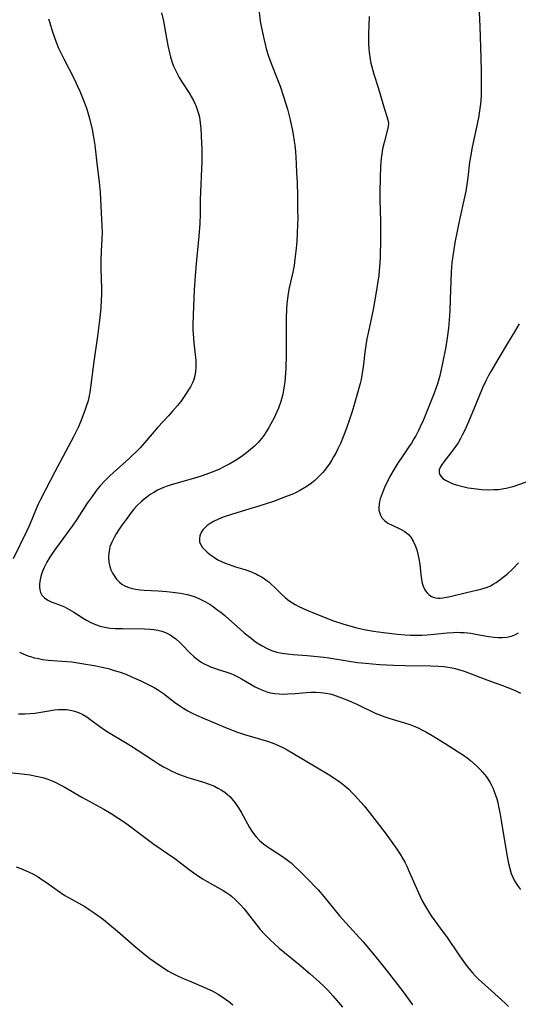
# Model space of a CAD drawing. Units: inches. Extents: x 2044923 to 2050399, y 189883 to 195346.
# Drawn here: x 2046524 to 2046605, y 190889 to 191050 of the extents above; entities that cross this region are included whole.
import ezdxf

# ---------------------------------------------------------------- set-up
doc = ezdxf.new("R2010")
doc.units = ezdxf.units.IN
doc.header["$MEASUREMENT"] = 0
doc.layers.add('c_16_T14S_R18E', color=21, linetype='Continuous')

msp = doc.modelspace()

# ---------------------------------------------------------------- linework, layer by layer
at = {"layer": 'c_16_T14S_R18E'}
for points in [[(2046546.82, 191051.06, 1060), (2046547.11, 191049.69, 1060), (2046547.61, 191046.96, 1060), (2046547.85, 191045.76, 1060), (2046548.12, 191044.54, 1060), (2046548.29, 191043.9, 1060), (2046548.56, 191042.98, 1060), (2046548.78, 191042.38, 1060), (2046549.13, 191041.6, 1060), (2046549.41, 191041.06, 1060), (2046549.71, 191040.52, 1060), (2046550.15, 191039.81, 1060), (2046551.28, 191038.08, 1060), (2046551.67, 191037.43, 1060), (2046552.04, 191036.77, 1060), (2046552.27, 191036.29, 1060), (2046552.43, 191035.92, 1060), (2046552.66, 191035.3, 1060), (2046552.85, 191034.66, 1060), (2046553, 191034.01, 1060), (2046553.15, 191033.11, 1060), (2046553.24, 191032.2, 1060), (2046553.31, 191030.99, 1060), (2046553.38, 191028.76, 1060), (2046553.39, 191026.65, 1060), (2046553.36, 191025.59, 1060), (2046553.18, 191021.77, 1060), (2046553.15, 191020.61, 1060), (2046553.13, 191018.17, 1060), (2046553.07, 191016.65, 1060), (2046552.93, 191014.6, 1060), (2046552.47, 191010.15, 1060), (2046552.3, 191008.14, 1060), (2046552.15, 191005.84, 1060), (2046551.96, 191001.77, 1060), (2046551.92, 191000.15, 1060), (2046551.93, 190999.34, 1060), (2046551.96, 190998.64, 1060), (2046552.07, 190997.2, 1060), (2046552.32, 190995.23, 1060), (2046552.4, 190994.38, 1060), (2046552.42, 190993.83, 1060), (2046552.42, 190993.15, 1060), (2046552.36, 190992.48, 1060), (2046552.25, 190991.82, 1060), (2046552.15, 190991.41, 1060), (2046552.03, 190991.04, 1060), (2046551.87, 190990.66, 1060), (2046551.53, 190989.99, 1060), (2046551.14, 190989.32, 1060), (2046550.75, 190988.73, 1060), (2046549.95, 190987.63, 1060), (2046549.41, 190986.94, 1060), (2046548.63, 190986.02, 1060), (2046547.94, 190985.24, 1060), (2046546.22, 190983.39, 1060), (2046544.36, 190981.23, 1060), (2046543.31, 190980.06, 1060), (2046542.65, 190979.37, 1060), (2046542.03, 190978.77, 1060), (2046541.4, 190978.19, 1060), (2046539.04, 190976.09, 1060), (2046538.23, 190975.33, 1060), (2046537.54, 190974.63, 1060), (2046536.78, 190973.81, 1060), (2046536.42, 190973.39, 1060), (2046536.09, 190972.97, 1060), (2046535.45, 190972.11, 1060), (2046534.68, 190970.98, 1060), (2046533, 190968.44, 1060), (2046532.2, 190967.25, 1060), (2046531.74, 190966.61, 1060), (2046529.2, 190963.15, 1060), (2046528.47, 190962.04, 1060), (2046528.08, 190961.37, 1060), (2046527.64, 190960.49, 1060), (2046527.43, 190960, 1060), (2046527.21, 190959.4, 1060), (2046527.03, 190958.79, 1060), (2046526.91, 190958.19, 1060), (2046526.87, 190957.75, 1060), (2046526.87, 190957.34, 1060), (2046526.92, 190956.85, 1060), (2046527.05, 190956.39, 1060), (2046527.27, 190955.99, 1060), (2046527.69, 190955.54, 1060), (2046528.23, 190955.17, 1060), (2046528.56, 190955, 1060), (2046528.92, 190954.84, 1060), (2046530.14, 190954.38, 1060), (2046530.93, 190954.06, 1060), (2046531.72, 190953.66, 1060), (2046532.5, 190953.2, 1060), (2046533.99, 190952.23, 1060), (2046534.55, 190951.88, 1060), (2046535.27, 190951.5, 1060), (2046536.02, 190951.17, 1060), (2046536.79, 190950.91, 1060), (2046537.5, 190950.74, 1060), (2046538.43, 190950.6, 1060), (2046539.23, 190950.54, 1060), (2046540.41, 190950.51, 1060), (2046544.05, 190950.49, 1060), (2046544.9, 190950.45, 1060), (2046545.56, 190950.38, 1060), (2046546.21, 190950.27, 1060), (2046546.86, 190950.09, 1060), (2046547.48, 190949.86, 1060), (2046548.22, 190949.48, 1060), (2046548.61, 190949.24, 1060), (2046549.16, 190948.83, 1060), (2046549.79, 190948.27, 1060), (2046550.21, 190947.85, 1060), (2046551.51, 190946.5, 1060), (2046552.1, 190945.95, 1060), (2046552.46, 190945.65, 1060), (2046552.84, 190945.36, 1060), (2046553.3, 190945.06, 1060), (2046553.77, 190944.78, 1060), (2046554.29, 190944.52, 1060), (2046554.83, 190944.29, 1060), (2046555.49, 190944.03, 1060), (2046555.91, 190943.9, 1060), (2046557.51, 190943.4, 1060), (2046558.15, 190943.17, 1060), (2046558.62, 190942.97, 1060), (2046559.37, 190942.6, 1060), (2046559.89, 190942.31, 1060), (2046561.44, 190941.4, 1060), (2046562.14, 190941, 1060), (2046562.96, 190940.6, 1060), (2046563.48, 190940.39, 1060), (2046564.01, 190940.2, 1060), (2046564.58, 190940.05, 1060), (2046565.32, 190939.92, 1060), (2046566.05, 190939.85, 1060), (2046566.78, 190939.83, 1060), (2046567.42, 190939.84, 1060), (2046568.65, 190939.91, 1060), (2046570.46, 190940.07, 1060), (2046571.25, 190940.11, 1060), (2046572.04, 190940.13, 1060), (2046572.82, 190940.1, 1060), (2046573.31, 190940.05, 1060), (2046573.74, 190939.99, 1060), (2046574.33, 190939.87, 1060), (2046574.92, 190939.71, 1060), (2046575.8, 190939.4, 1060), (2046577.12, 190938.87, 1060), (2046578.76, 190938.15, 1060), (2046581.75, 190936.73, 1060), (2046582.62, 190936.36, 1060), (2046583.29, 190936.12, 1060), (2046583.96, 190935.9, 1060), (2046586.51, 190935.15, 1060), (2046587.42, 190934.85, 1060), (2046588.24, 190934.53, 1060), (2046588.77, 190934.3, 1060), (2046589.35, 190934.01, 1060), (2046589.99, 190933.67, 1060), (2046591.07, 190933.05, 1060), (2046593.18, 190931.77, 1060), (2046595.32, 190930.41, 1060), (2046596.16, 190929.85, 1060), (2046596.76, 190929.41, 1060), (2046597.34, 190928.96, 1060), (2046597.82, 190928.55, 1060), (2046598.38, 190928.04, 1060), (2046598.84, 190927.58, 1060), (2046599.29, 190927.09, 1060), (2046599.68, 190926.63, 1060), (2046600.05, 190926.14, 1060), (2046600.5, 190925.43, 1060), (2046600.75, 190924.97, 1060), (2046600.96, 190924.54, 1060), (2046601.14, 190924.09, 1060), (2046601.43, 190923.31, 1060), (2046601.61, 190922.73, 1060), (2046601.77, 190922.14, 1060), (2046601.92, 190921.49, 1060), (2046602.13, 190920.46, 1060), (2046602.35, 190919.2, 1060), (2046603.28, 190913.59, 1060), (2046603.54, 190912.13, 1060), (2046603.72, 190911.33, 1060), (2046603.96, 190910.54, 1060), (2046604.12, 190910.13, 1060), (2046604.51, 190909.33, 1060), (2046604.99, 190908.57, 1060), (2046605.48, 190907.89, 1060)], [(2046562.75, 191051.18, 1058), (2046562.96, 191049.72, 1058), (2046563.1, 191048.91, 1058), (2046563.46, 191047.08, 1058), (2046563.73, 191045.97, 1058), (2046563.94, 191045.22, 1058), (2046564.32, 191043.99, 1058), (2046564.85, 191042.52, 1058), (2046565.67, 191040.48, 1058), (2046566.19, 191039.11, 1058), (2046566.76, 191037.42, 1058), (2046567.38, 191035.36, 1058), (2046567.84, 191033.62, 1058), (2046568.24, 191031.82, 1058), (2046568.35, 191031.23, 1058), (2046568.52, 191030.14, 1058), (2046568.59, 191029.48, 1058), (2046568.69, 191028.43, 1058), (2046568.81, 191026.47, 1058), (2046568.9, 191024.87, 1058), (2046568.96, 191023.42, 1058), (2046569.02, 191021.17, 1058), (2046569.06, 191018.87, 1058), (2046569.07, 191017.53, 1058), (2046569.06, 191016.48, 1058), (2046569.01, 191015.17, 1058), (2046568.91, 191013.68, 1058), (2046568.77, 191012.17, 1058), (2046568.62, 191010.86, 1058), (2046568.48, 191009.84, 1058), (2046568.28, 191008.72, 1058), (2046567.7, 191006.14, 1058), (2046567.52, 191005.23, 1058), (2046567.39, 191004.4, 1058), (2046567.29, 191003.57, 1058), (2046567.23, 191002.66, 1058), (2046567.18, 191001.14, 1058), (2046567.18, 190995.2, 1058), (2046567.13, 190993.06, 1058), (2046567.09, 190992.25, 1058), (2046566.97, 190990.84, 1058), (2046566.88, 190990.15, 1058), (2046566.77, 190989.47, 1058), (2046566.63, 190988.79, 1058), (2046566.48, 190988.21, 1058), (2046566.3, 190987.6, 1058), (2046565.92, 190986.54, 1058), (2046565.6, 190985.8, 1058), (2046565.26, 190985.07, 1058), (2046564.7, 190983.98, 1058), (2046564.36, 190983.36, 1058), (2046563.92, 190982.63, 1058), (2046563.69, 190982.28, 1058), (2046563.19, 190981.59, 1058), (2046562.62, 190980.93, 1058), (2046562.02, 190980.33, 1058), (2046561.38, 190979.76, 1058), (2046560.69, 190979.21, 1058), (2046560.03, 190978.72, 1058), (2046559.35, 190978.26, 1058), (2046558.88, 190977.96, 1058), (2046557.96, 190977.41, 1058), (2046556.9, 190976.86, 1058), (2046556.27, 190976.56, 1058), (2046555.63, 190976.29, 1058), (2046554.64, 190975.9, 1058), (2046553.27, 190975.42, 1058), (2046551.64, 190974.92, 1058), (2046548.4, 190974, 1058), (2046547.76, 190973.79, 1058), (2046547.14, 190973.56, 1058), (2046546.54, 190973.3, 1058), (2046546.15, 190973.11, 1058), (2046545.54, 190972.77, 1058), (2046544.96, 190972.4, 1058), (2046544.4, 190972, 1058), (2046543.95, 190971.65, 1058), (2046543.53, 190971.28, 1058), (2046542.83, 190970.6, 1058), (2046542.31, 190970.01, 1058), (2046541.86, 190969.46, 1058), (2046541.01, 190968.35, 1058), (2046540.22, 190967.25, 1058), (2046539.78, 190966.59, 1058), (2046539.41, 190966.01, 1058), (2046539.07, 190965.42, 1058), (2046538.68, 190964.65, 1058), (2046538.38, 190963.86, 1058), (2046538.3, 190963.54, 1058), (2046538.18, 190962.86, 1058), (2046538.14, 190962.17, 1058), (2046538.2, 190961.36, 1058), (2046538.36, 190960.65, 1058), (2046538.55, 190960.1, 1058), (2046538.8, 190959.57, 1058), (2046539.1, 190959.07, 1058), (2046539.44, 190958.61, 1058), (2046539.96, 190958.08, 1058), (2046540.32, 190957.79, 1058), (2046540.72, 190957.55, 1058), (2046541.28, 190957.29, 1058), (2046541.99, 190957.08, 1058), (2046542.64, 190956.94, 1058), (2046543.32, 190956.85, 1058), (2046543.98, 190956.79, 1058), (2046546.27, 190956.69, 1058), (2046547.67, 190956.59, 1058), (2046548.58, 190956.49, 1058), (2046549.92, 190956.3, 1058), (2046551.02, 190956.08, 1058), (2046551.6, 190955.92, 1058), (2046552.16, 190955.74, 1058), (2046552.91, 190955.44, 1058), (2046553.46, 190955.18, 1058), (2046553.99, 190954.9, 1058), (2046554.75, 190954.45, 1058), (2046555.27, 190954.1, 1058), (2046555.88, 190953.66, 1058), (2046556.48, 190953.21, 1058), (2046557.16, 190952.64, 1058), (2046557.82, 190952.06, 1058), (2046559.65, 190950.41, 1058), (2046560.32, 190949.83, 1058), (2046561.45, 190948.93, 1058), (2046562.2, 190948.38, 1058), (2046562.97, 190947.87, 1058), (2046563.28, 190947.68, 1058), (2046563.96, 190947.31, 1058), (2046564.8, 190946.95, 1058), (2046565.65, 190946.69, 1058), (2046566.53, 190946.5, 1058), (2046567.43, 190946.37, 1058), (2046568.34, 190946.28, 1058), (2046570.62, 190946.13, 1058), (2046572.25, 190945.98, 1058), (2046573.32, 190945.84, 1058), (2046574.16, 190945.72, 1058), (2046577.47, 190945.18, 1058), (2046578.83, 190944.99, 1058), (2046580.14, 190944.85, 1058), (2046582.42, 190944.66, 1058), (2046584.75, 190944.54, 1058), (2046586.65, 190944.48, 1058), (2046590.81, 190944.42, 1058), (2046592.07, 190944.38, 1058), (2046592.96, 190944.32, 1058), (2046593.63, 190944.24, 1058), (2046594.3, 190944.13, 1058), (2046594.83, 190944.01, 1058), (2046595.36, 190943.86, 1058), (2046596.28, 190943.56, 1058), (2046600, 190942.15, 1058), (2046602.55, 190941.2, 1058), (2046603.94, 190940.67, 1058), (2046604.72, 190940.34, 1058), (2046605.49, 190939.99, 1058)], [(2046580.76, 191050.45, 1056), (2046580.65, 191047.61, 1056), (2046580.66, 191046.13, 1056), (2046580.72, 191045.17, 1056), (2046580.77, 191044.63, 1056), (2046580.93, 191043.48, 1056), (2046581.04, 191042.86, 1056), (2046581.18, 191042.25, 1056), (2046581.33, 191041.66, 1056), (2046581.51, 191041.07, 1056), (2046582.25, 191038.87, 1056), (2046583.08, 191035.91, 1056), (2046583.83, 191033.61, 1056), (2046583.9, 191033.04, 1056), (2046583.86, 191032.51, 1056), (2046583.75, 191032.05, 1056), (2046583.18, 191029.92, 1056), (2046582.95, 191028.86, 1056), (2046582.82, 191028.07, 1056), (2046582.72, 191027.27, 1056), (2046582.62, 191026.04, 1056), (2046582.54, 191024.08, 1056), (2046582.5, 191021.87, 1056), (2046582.51, 191020.56, 1056), (2046582.61, 191017.09, 1056), (2046582.62, 191015.43, 1056), (2046582.61, 191014.04, 1056), (2046582.53, 191011.16, 1056), (2046582.49, 191010.27, 1056), (2046582.4, 191009.01, 1056), (2046582.31, 191008.2, 1056), (2046582.08, 191006.52, 1056), (2046581.81, 191004.8, 1056), (2046581.64, 191003.87, 1056), (2046581.39, 191002.62, 1056), (2046580.62, 190999.06, 1056), (2046580.39, 190997.84, 1056), (2046580.27, 190997.11, 1056), (2046580.07, 190995.65, 1056), (2046579.84, 190993.63, 1056), (2046579.62, 190992.21, 1056), (2046579.43, 190991.21, 1056), (2046579.28, 190990.52, 1056), (2046578.81, 190988.78, 1056), (2046578.27, 190986.9, 1056), (2046577.93, 190985.8, 1056), (2046577.56, 190984.65, 1056), (2046577.06, 190983.26, 1056), (2046576.62, 190982.1, 1056), (2046576.06, 190980.77, 1056), (2046575.65, 190979.88, 1056), (2046575.3, 190979.18, 1056), (2046574.95, 190978.56, 1056), (2046574.59, 190977.95, 1056), (2046574.26, 190977.42, 1056), (2046573.9, 190976.91, 1056), (2046573.46, 190976.34, 1056), (2046573.19, 190976.01, 1056), (2046572.55, 190975.35, 1056), (2046571.88, 190974.72, 1056), (2046571.35, 190974.29, 1056), (2046570.8, 190973.88, 1056), (2046570.19, 190973.48, 1056), (2046569.53, 190973.1, 1056), (2046568.84, 190972.76, 1056), (2046568.14, 190972.44, 1056), (2046567.37, 190972.12, 1056), (2046566.65, 190971.85, 1056), (2046565.09, 190971.3, 1056), (2046562.7, 190970.51, 1056), (2046561.23, 190970.06, 1056), (2046558.24, 190969.17, 1056), (2046557.04, 190968.77, 1056), (2046556.6, 190968.6, 1056), (2046555.99, 190968.34, 1056), (2046555.41, 190968.05, 1056), (2046554.74, 190967.67, 1056), (2046554.28, 190967.35, 1056), (2046553.87, 190967, 1056), (2046553.54, 190966.62, 1056), (2046553.38, 190966.38, 1056), (2046553.19, 190966.02, 1056), (2046553.06, 190965.64, 1056), (2046553, 190965.23, 1056), (2046553.04, 190964.69, 1056), (2046553.23, 190964.19, 1056), (2046553.47, 190963.83, 1056), (2046553.84, 190963.42, 1056), (2046554.27, 190963.01, 1056), (2046554.83, 190962.55, 1056), (2046555.45, 190962.11, 1056), (2046556.01, 190961.77, 1056), (2046556.6, 190961.47, 1056), (2046557.22, 190961.21, 1056), (2046557.87, 190960.97, 1056), (2046558.93, 190960.63, 1056), (2046560.45, 190960.16, 1056), (2046561.09, 190959.94, 1056), (2046561.72, 190959.69, 1056), (2046562.33, 190959.41, 1056), (2046562.61, 190959.27, 1056), (2046563.26, 190958.9, 1056), (2046563.89, 190958.48, 1056), (2046564.35, 190958.13, 1056), (2046564.74, 190957.79, 1056), (2046565.31, 190957.25, 1056), (2046566.47, 190956.11, 1056), (2046567.02, 190955.6, 1056), (2046567.41, 190955.28, 1056), (2046567.8, 190954.99, 1056), (2046568.22, 190954.72, 1056), (2046568.65, 190954.46, 1056), (2046569.28, 190954.13, 1056), (2046570.44, 190953.6, 1056), (2046572.04, 190952.95, 1056), (2046574.94, 190951.81, 1056), (2046576.45, 190951.28, 1056), (2046577.76, 190950.89, 1056), (2046578.72, 190950.64, 1056), (2046579.95, 190950.37, 1056), (2046581.44, 190950.11, 1056), (2046583.1, 190949.87, 1056), (2046585.4, 190949.61, 1056), (2046586.66, 190949.51, 1056), (2046587.51, 190949.47, 1056), (2046588.35, 190949.45, 1056), (2046589.36, 190949.46, 1056), (2046590.26, 190949.5, 1056), (2046591.38, 190949.6, 1056), (2046593.52, 190949.82, 1056), (2046594.47, 190949.89, 1056), (2046595.08, 190949.91, 1056), (2046595.69, 190949.9, 1056), (2046596.3, 190949.87, 1056), (2046597.39, 190949.75, 1056), (2046598.18, 190949.63, 1056), (2046600.26, 190949.25, 1056), (2046601.19, 190949.12, 1056), (2046601.87, 190949.06, 1056), (2046602.54, 190949.05, 1056), (2046603.28, 190949.12, 1056), (2046604.01, 190949.3, 1056), (2046604.59, 190949.52, 1056), (2046605.15, 190949.81, 1056)], [(2046598.72, 191051.17, 1054), (2046598.84, 191048.83, 1054), (2046599.01, 191043.7, 1054), (2046599.06, 191041.48, 1054), (2046599.07, 191038.55, 1054), (2046599.04, 191037.42, 1054), (2046599, 191036.81, 1054), (2046598.95, 191036.2, 1054), (2046598.86, 191035.44, 1054), (2046598.74, 191034.69, 1054), (2046598.6, 191033.91, 1054), (2046597.58, 191029.16, 1054), (2046597.3, 191027.54, 1054), (2046597.18, 191026.69, 1054), (2046596.89, 191024.18, 1054), (2046596.79, 191023.43, 1054), (2046596.54, 191021.93, 1054), (2046596.14, 191019.98, 1054), (2046595.36, 191016.52, 1054), (2046595.07, 191015.15, 1054), (2046594.83, 191013.86, 1054), (2046594.53, 191012.1, 1054), (2046594.29, 191010.28, 1054), (2046594.22, 191009.55, 1054), (2046594.15, 191008.7, 1054), (2046594.09, 191007.23, 1054), (2046594, 191004.32, 1054), (2046593.92, 191002.41, 1054), (2046593.82, 191000.91, 1054), (2046593.71, 190999.57, 1054), (2046593.51, 190998.01, 1054), (2046593.28, 190996.53, 1054), (2046592.7, 190993.59, 1054), (2046592.43, 190992.34, 1054), (2046592.3, 190991.79, 1054), (2046592.15, 190991.24, 1054), (2046591.92, 190990.49, 1054), (2046591.65, 190989.73, 1054), (2046591.37, 190988.97, 1054), (2046589.61, 190984.62, 1054), (2046589.11, 190983.48, 1054), (2046588.82, 190982.87, 1054), (2046588.38, 190982.02, 1054), (2046588.07, 190981.48, 1054), (2046587.67, 190980.82, 1054), (2046587.25, 190980.18, 1054), (2046586.02, 190978.43, 1054), (2046585.49, 190977.65, 1054), (2046584.83, 190976.58, 1054), (2046584.14, 190975.35, 1054), (2046583.78, 190974.65, 1054), (2046583.33, 190973.72, 1054), (2046583.07, 190973.11, 1054), (2046582.71, 190972.16, 1054), (2046582.57, 190971.69, 1054), (2046582.45, 190971.27, 1054), (2046582.37, 190970.85, 1054), (2046582.32, 190970.26, 1054), (2046582.34, 190969.88, 1054), (2046582.42, 190969.52, 1054), (2046582.59, 190969.05, 1054), (2046582.85, 190968.62, 1054), (2046583.25, 190968.17, 1054), (2046583.83, 190967.76, 1054), (2046584.49, 190967.4, 1054), (2046585.86, 190966.76, 1054), (2046586.56, 190966.36, 1054), (2046587.18, 190965.87, 1054), (2046587.54, 190965.46, 1054), (2046587.94, 190964.82, 1054), (2046588.27, 190964.11, 1054), (2046588.53, 190963.36, 1054), (2046588.72, 190962.65, 1054), (2046588.88, 190961.92, 1054), (2046589.01, 190961.04, 1054), (2046589.18, 190959.33, 1054), (2046589.29, 190958.52, 1054), (2046589.42, 190957.96, 1054), (2046589.65, 190957.29, 1054), (2046589.97, 190956.7, 1054), (2046590.21, 190956.37, 1054), (2046590.49, 190956.08, 1054), (2046590.85, 190955.82, 1054), (2046591.24, 190955.64, 1054), (2046591.63, 190955.54, 1054), (2046591.96, 190955.5, 1054), (2046592.38, 190955.5, 1054), (2046592.8, 190955.53, 1054), (2046593.72, 190955.7, 1054), (2046594.45, 190955.87, 1054), (2046596.65, 190956.42, 1054), (2046599.01, 190956.97, 1054), (2046599.56, 190957.12, 1054), (2046600.1, 190957.31, 1054), (2046600.56, 190957.52, 1054), (2046601.01, 190957.75, 1054), (2046601.5, 190958.04, 1054), (2046601.97, 190958.36, 1054), (2046602.68, 190958.9, 1054), (2046603.29, 190959.42, 1054), (2046604.23, 190960.29, 1054), (2046605.15, 190961.24, 1054)], [(2046528.34, 191050.11, 1062), (2046528.54, 191049.42, 1062), (2046528.96, 191048.14, 1062), (2046529.6, 191046.3, 1062), (2046529.99, 191045.32, 1062), (2046530.24, 191044.74, 1062), (2046530.82, 191043.57, 1062), (2046532.52, 191040.31, 1062), (2046533.09, 191039.11, 1062), (2046533.47, 191038.28, 1062), (2046534.03, 191036.91, 1062), (2046534.32, 191036.12, 1062), (2046534.58, 191035.33, 1062), (2046535.02, 191033.83, 1062), (2046535.45, 191032.05, 1062), (2046535.7, 191030.78, 1062), (2046535.81, 191030.14, 1062), (2046535.91, 191029.44, 1062), (2046536.23, 191026.55, 1062), (2046536.61, 191023.41, 1062), (2046536.76, 191021.79, 1062), (2046536.84, 191020.62, 1062), (2046537.07, 191016.21, 1062), (2046537.09, 191015.24, 1062), (2046537.06, 191014.15, 1062), (2046536.95, 191012.13, 1062), (2046536.91, 191010.66, 1062), (2046536.91, 191009.17, 1062), (2046536.98, 191006.16, 1062), (2046536.98, 191005.01, 1062), (2046536.96, 191004.22, 1062), (2046536.89, 191002.84, 1062), (2046536.8, 191001.86, 1062), (2046536.69, 191000.88, 1062), (2046536.35, 190998.25, 1062), (2046535.75, 190994.13, 1062), (2046535.28, 190990.3, 1062), (2046535.1, 190989.12, 1062), (2046534.93, 190988.25, 1062), (2046534.75, 190987.57, 1062), (2046534.56, 190986.93, 1062), (2046534.34, 190986.29, 1062), (2046533.62, 190984.4, 1062), (2046533.17, 190983.34, 1062), (2046532.93, 190982.82, 1062), (2046532.44, 190981.85, 1062), (2046529.38, 190976.12, 1062), (2046527.04, 190971.61, 1062), (2046526.66, 190970.84, 1062), (2046526.3, 190970.06, 1062), (2046525.21, 190967.41, 1062), (2046524.79, 190966.48, 1062), (2046522.58, 190961.91, 1062)], [(2046605.25, 191000.28, 1052), (2046604.9, 190999.63, 1052), (2046604.53, 190999, 1052), (2046603.3, 190997.02, 1052), (2046601.95, 190994.72, 1052), (2046600.63, 190992.5, 1052), (2046600.21, 190991.74, 1052), (2046599.81, 190990.97, 1052), (2046599.29, 190989.81, 1052), (2046598.21, 190987.16, 1052), (2046596.99, 190984.29, 1052), (2046596.37, 190982.9, 1052), (2046596.03, 190982.22, 1052), (2046595.67, 190981.54, 1052), (2046595.28, 190980.87, 1052), (2046594.75, 190980.07, 1052), (2046594.11, 190979.2, 1052), (2046592.96, 190977.74, 1052), (2046592.59, 190977.22, 1052), (2046592.31, 190976.71, 1052), (2046592.22, 190976.43, 1052), (2046592.18, 190976.09, 1052), (2046592.24, 190975.75, 1052), (2046592.45, 190975.39, 1052), (2046592.79, 190975.04, 1052), (2046593.24, 190974.73, 1052), (2046593.87, 190974.41, 1052), (2046594.44, 190974.18, 1052), (2046595.17, 190973.95, 1052), (2046596.04, 190973.72, 1052), (2046596.95, 190973.52, 1052), (2046597.45, 190973.44, 1052), (2046598.31, 190973.33, 1052), (2046599.18, 190973.25, 1052), (2046600.2, 190973.2, 1052), (2046601.07, 190973.21, 1052), (2046601.94, 190973.26, 1052), (2046602.79, 190973.37, 1052), (2046603.13, 190973.43, 1052), (2046603.61, 190973.55, 1052), (2046604.48, 190973.8, 1052), (2046606.47, 190974.48, 1052)], [(2046523.59, 190946.66, 1062), (2046524.19, 190946.39, 1062), (2046524.98, 190946.08, 1062), (2046525.37, 190945.95, 1062), (2046526.01, 190945.77, 1062), (2046526.68, 190945.61, 1062), (2046527.36, 190945.49, 1062), (2046528.3, 190945.37, 1062), (2046531.32, 190945.16, 1062), (2046532.14, 190945.07, 1062), (2046533.81, 190944.84, 1062), (2046535.78, 190944.49, 1062), (2046537.38, 190944.15, 1062), (2046538.29, 190943.93, 1062), (2046539.09, 190943.7, 1062), (2046539.89, 190943.45, 1062), (2046540.96, 190943.05, 1062), (2046541.77, 190942.72, 1062), (2046543.42, 190941.98, 1062), (2046544.64, 190941.4, 1062), (2046545.62, 190940.89, 1062), (2046546.13, 190940.59, 1062), (2046546.62, 190940.27, 1062), (2046547.14, 190939.91, 1062), (2046548.95, 190938.51, 1062), (2046549.95, 190937.8, 1062), (2046550.47, 190937.47, 1062), (2046551.13, 190937.07, 1062), (2046551.81, 190936.71, 1062), (2046552.52, 190936.36, 1062), (2046553.79, 190935.81, 1062), (2046557.55, 190934.25, 1062), (2046558.51, 190933.87, 1062), (2046559.23, 190933.61, 1062), (2046560.35, 190933.25, 1062), (2046562.98, 190932.48, 1062), (2046564.32, 190932.06, 1062), (2046565.17, 190931.74, 1062), (2046566.02, 190931.37, 1062), (2046566.85, 190930.97, 1062), (2046567.37, 190930.7, 1062), (2046568.57, 190930.02, 1062), (2046574.04, 190926.73, 1062), (2046575.12, 190926.05, 1062), (2046575.63, 190925.72, 1062), (2046576.22, 190925.29, 1062), (2046576.8, 190924.83, 1062), (2046577.41, 190924.29, 1062), (2046578, 190923.71, 1062), (2046578.47, 190923.21, 1062), (2046579.4, 190922.18, 1062), (2046579.92, 190921.56, 1062), (2046580.76, 190920.52, 1062), (2046583.37, 190917.15, 1062), (2046584.36, 190915.82, 1062), (2046585.28, 190914.52, 1062), (2046585.83, 190913.68, 1062), (2046586.22, 190913.02, 1062), (2046586.57, 190912.38, 1062), (2046586.89, 190911.73, 1062), (2046587.37, 190910.71, 1062), (2046588.86, 190907.25, 1062), (2046589.42, 190906.08, 1062), (2046589.78, 190905.42, 1062), (2046590.1, 190904.87, 1062), (2046590.43, 190904.33, 1062), (2046590.91, 190903.61, 1062), (2046591.48, 190902.81, 1062), (2046592.82, 190901.02, 1062), (2046593.41, 190900.21, 1062), (2046595.52, 190897.09, 1062), (2046596.32, 190895.96, 1062), (2046596.8, 190895.33, 1062), (2046597.63, 190894.32, 1062), (2046598.09, 190893.82, 1062), (2046598.56, 190893.34, 1062), (2046599.2, 190892.73, 1062), (2046600.13, 190891.89, 1062), (2046602.39, 190889.9, 1062), (2046603.09, 190889.25, 1062), (2046603.51, 190888.82, 1062)], [(2046523.43, 190936.62, 1064), (2046523.95, 190936.59, 1064), (2046524.46, 190936.58, 1064), (2046525.33, 190936.63, 1064), (2046526.1, 190936.71, 1064), (2046528.41, 190937.11, 1064), (2046529.32, 190937.23, 1064), (2046529.96, 190937.29, 1064), (2046530.6, 190937.31, 1064), (2046531.29, 190937.28, 1064), (2046531.93, 190937.18, 1064), (2046532.58, 190937.03, 1064), (2046533.22, 190936.81, 1064), (2046533.96, 190936.47, 1064), (2046534.59, 190936.09, 1064), (2046535.11, 190935.74, 1064), (2046536.71, 190934.54, 1064), (2046537.65, 190933.88, 1064), (2046538.63, 190933.27, 1064), (2046540.36, 190932.25, 1064), (2046541.73, 190931.42, 1064), (2046545.5, 190928.95, 1064), (2046546.32, 190928.45, 1064), (2046547.16, 190927.95, 1064), (2046547.77, 190927.62, 1064), (2046548.39, 190927.3, 1064), (2046548.99, 190927.02, 1064), (2046549.6, 190926.76, 1064), (2046550.5, 190926.42, 1064), (2046551.12, 190926.22, 1064), (2046553.68, 190925.43, 1064), (2046554.43, 190925.18, 1064), (2046555.45, 190924.77, 1064), (2046556.04, 190924.47, 1064), (2046556.6, 190924.15, 1064), (2046557.14, 190923.78, 1064), (2046557.57, 190923.44, 1064), (2046557.97, 190923.08, 1064), (2046558.58, 190922.41, 1064), (2046558.97, 190921.9, 1064), (2046559.4, 190921.27, 1064), (2046559.82, 190920.56, 1064), (2046561.2, 190918.06, 1064), (2046561.58, 190917.43, 1064), (2046562, 190916.85, 1064), (2046562.29, 190916.49, 1064), (2046562.9, 190915.88, 1064), (2046563.56, 190915.32, 1064), (2046564.07, 190914.94, 1064), (2046564.59, 190914.58, 1064), (2046566.74, 190913.21, 1064), (2046567.43, 190912.71, 1064), (2046567.98, 190912.25, 1064), (2046568.51, 190911.77, 1064), (2046569.45, 190910.87, 1064), (2046571.1, 190909.23, 1064), (2046571.77, 190908.53, 1064), (2046572.41, 190907.83, 1064), (2046573.34, 190906.76, 1064), (2046575.9, 190903.63, 1064), (2046576.92, 190902.47, 1064), (2046579.76, 190899.36, 1064), (2046581.18, 190897.7, 1064), (2046582.41, 190896.2, 1064), (2046583.71, 190894.55, 1064), (2046585.41, 190892.37, 1064), (2046586.45, 190890.98, 1064), (2046587.82, 190889.09, 1064)], [(2046521.86, 190927.01, 1066), (2046524.01, 190926.79, 1066), (2046525.35, 190926.61, 1066), (2046526.05, 190926.49, 1066), (2046526.89, 190926.32, 1066), (2046527.55, 190926.15, 1066), (2046528.21, 190925.94, 1066), (2046529.06, 190925.6, 1066), (2046529.65, 190925.33, 1066), (2046530.23, 190925.02, 1066), (2046530.9, 190924.65, 1066), (2046533.81, 190922.98, 1066), (2046537.38, 190921.02, 1066), (2046538.59, 190920.32, 1066), (2046539.83, 190919.53, 1066), (2046540.59, 190919.01, 1066), (2046541.36, 190918.45, 1066), (2046543.82, 190916.6, 1066), (2046545.55, 190915.34, 1066), (2046548.97, 190912.96, 1066), (2046551.35, 190911.15, 1066), (2046552.46, 190910.36, 1066), (2046553.52, 190909.66, 1066), (2046554.29, 190909.19, 1066), (2046556.88, 190907.74, 1066), (2046557.49, 190907.37, 1066), (2046558, 190907.02, 1066), (2046558.24, 190906.83, 1066), (2046558.92, 190906.24, 1066), (2046559.72, 190905.42, 1066), (2046560.31, 190904.75, 1066), (2046560.87, 190904.06, 1066), (2046562.38, 190902.11, 1066), (2046562.96, 190901.4, 1066), (2046563.77, 190900.51, 1066), (2046564.59, 190899.68, 1066), (2046565.26, 190899.04, 1066), (2046566.06, 190898.33, 1066), (2046569.25, 190895.72, 1066), (2046571.1, 190894.15, 1066), (2046572.64, 190892.78, 1066), (2046573.36, 190892.11, 1066), (2046573.98, 190891.48, 1066), (2046574.82, 190890.57, 1066), (2046576.42, 190888.71, 1066)], [(2046523.07, 190911.61, 1068), (2046523.79, 190911.36, 1068), (2046524.6, 190911.02, 1068), (2046525.3, 190910.7, 1068), (2046525.75, 190910.46, 1068), (2046526.63, 190909.96, 1068), (2046527.11, 190909.66, 1068), (2046528, 190909.06, 1068), (2046529.74, 190907.81, 1068), (2046531.02, 190906.95, 1068), (2046532.18, 190906.27, 1068), (2046534.26, 190905.12, 1068), (2046534.99, 190904.66, 1068), (2046535.98, 190903.99, 1068), (2046537.32, 190902.99, 1068), (2046538.39, 190902.13, 1068), (2046539.59, 190901.11, 1068), (2046542.21, 190898.81, 1068), (2046543.2, 190897.98, 1068), (2046544.13, 190897.26, 1068), (2046544.91, 190896.66, 1068), (2046545.99, 190895.87, 1068), (2046546.7, 190895.38, 1068), (2046547.28, 190895.01, 1068), (2046547.87, 190894.65, 1068), (2046548.47, 190894.32, 1068), (2046549.52, 190893.78, 1068), (2046550.51, 190893.32, 1068), (2046551.31, 190892.97, 1068), (2046554.09, 190891.82, 1068), (2046555.21, 190891.29, 1068), (2046555.98, 190890.86, 1068), (2046556.73, 190890.39, 1068), (2046557.82, 190889.61, 1068), (2046558.47, 190889.1, 1068)]]:
    msp.add_polyline3d(points, dxfattribs=at)

doc.saveas('drawing.dxf')
